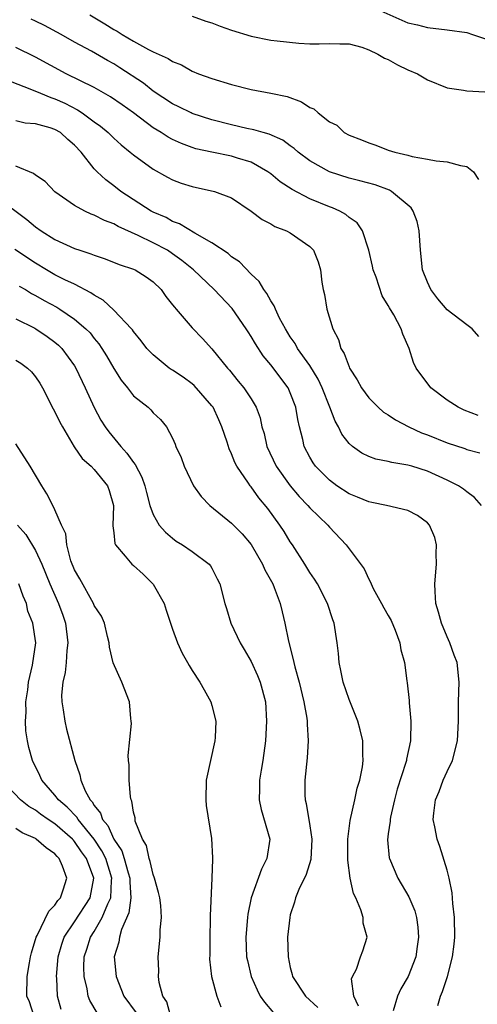
# Model space of a CAD drawing. Units: inches. Extents: x 2616000 to 2619000, y 1518000 to 1521000.
# Drawn here: x 2617283 to 2617330, y 1518680 to 1518781 of the extents above; entities that cross this region are included whole.
import ezdxf

# ---------------------------------------------------------------- set-up
doc = ezdxf.new("R2010")
doc.units = ezdxf.units.IN
doc.header["$MEASUREMENT"] = 0
doc.layers.add('LD26161518_2ft', color=254, linetype='Continuous')

msp = doc.modelspace()

# ---------------------------------------------------------------- linework, layer by layer
at = {"layer": 'LD26161518_2ft'}
for points, elevation in [([(2617319, 1518781.94), (2617323, 1518780.2), (2617323.97, 1518779.97), (2617325, 1518779.7), (2617327, 1518779.47), (2617329, 1518779.19), (2617329.59, 1518779), (2617331, 1518778.51)], 8166), ([(2617330.22, 1518748.22), (2617329.56, 1518749), (2617329, 1518749.41), (2617327, 1518750.93), (2617326.05, 1518752.05), (2617325.33, 1518753), (2617325, 1518753.74), (2617324.5, 1518755), (2617324.27, 1518757), (2617324.15, 1518759), (2617323.93, 1518759.93), (2617323.52, 1518761), (2617323.33, 1518761.33), (2617321.32, 1518763), (2617321.12, 1518763.12), (2617319.66, 1518763.66), (2617318.09, 1518764.09), (2617317, 1518764.35), (2617315, 1518765), (2617313, 1518766.13), (2617311.82, 1518767), (2617311.38, 1518767.38), (2617311, 1518767.65), (2617310.23, 1518768.23), (2617308.84, 1518768.84), (2617308.22, 1518769), (2617307.29, 1518769.29), (2617306.58, 1518769.42), (2617305, 1518769.79), (2617303, 1518770.3), (2617301, 1518770.95), (2617300.89, 1518771), (2617299.63, 1518771.63), (2617299, 1518771.93), (2617297, 1518773.23), (2617296.02, 1518774.02), (2617293.61, 1518775.61), (2617293, 1518775.99), (2617292.35, 1518776.35), (2617290.71, 1518777.29), (2617289, 1518778.22), (2617287.62, 1518779), (2617285.92, 1518779.92), (2617285, 1518780.37), (2617284.57, 1518780.57)], 8172), ([(2617290.54, 1518781), (2617292.09, 1518780.09), (2617293, 1518779.51), (2617293.34, 1518779.34), (2617293.84, 1518779), (2617295, 1518778.31), (2617296.53, 1518777.47), (2617297, 1518777.24), (2617298.55, 1518776.55), (2617299, 1518776.24), (2617299.9, 1518775.9), (2617301, 1518775.26), (2617301.64, 1518775), (2617303, 1518774.5), (2617305, 1518773.9), (2617307, 1518773.38), (2617309, 1518773.01), (2617310.67, 1518772.67), (2617312.15, 1518772.15), (2617313, 1518771.56), (2617313.41, 1518771.41), (2617313.85, 1518771), (2617315, 1518770.1), (2617315.76, 1518769.76), (2617316.51, 1518769), (2617317, 1518768.72), (2617318.27, 1518768.27), (2617319, 1518767.94), (2617319.71, 1518767.71), (2617321, 1518767.21), (2617321.66, 1518767), (2617323, 1518766.69), (2617323.44, 1518766.56), (2617325, 1518766.3), (2617325.89, 1518766.11), (2617327, 1518766.02), (2617328.37, 1518765.63), (2617329, 1518765.55), (2617329.68, 1518765), (2617330.21, 1518764.21)], 8170), ([(2617301, 1518780.87), (2617302.37, 1518780.37), (2617303, 1518780.17), (2617303.84, 1518779.84), (2617305, 1518779.43), (2617307, 1518778.82), (2617309, 1518778.43), (2617309.66, 1518778.34), (2617311.88, 1518778.12), (2617313, 1518778.06), (2617313.95, 1518778.05), (2617315, 1518778.09), (2617316.05, 1518778.05), (2617317, 1518778.03), (2617318.31, 1518777.69), (2617319, 1518777.45), (2617319.94, 1518777), (2617320.6, 1518776.6), (2617321, 1518776.45), (2617321.92, 1518775.92), (2617323, 1518775.41), (2617323.98, 1518775), (2617325, 1518774.38), (2617327, 1518773.55), (2617328.67, 1518773.33), (2617329, 1518773.27), (2617330.84, 1518773.16)], 8168), ([(2617330.18, 1518740.18), (2617328.72, 1518740.72), (2617328.12, 1518741), (2617327, 1518741.73), (2617325.34, 1518743), (2617323.83, 1518745), (2617323.57, 1518745.57), (2617323.11, 1518747), (2617322.47, 1518748.47), (2617322.32, 1518749), (2617321.57, 1518750.43), (2617321.13, 1518751.13), (2617321, 1518751.39), (2617320.36, 1518752.36), (2617319.75, 1518754.25), (2617319.46, 1518755), (2617319.4, 1518755.4), (2617319.01, 1518757), (2617318.37, 1518759), (2617317.81, 1518759.81), (2617317, 1518760.36), (2617316.66, 1518760.66), (2617316.04, 1518761), (2617315.32, 1518761.32), (2617315, 1518761.43), (2617313, 1518762.26), (2617311.19, 1518763.19), (2617309.98, 1518763.98), (2617309, 1518764.79), (2617308.71, 1518765), (2617307, 1518765.98), (2617305.61, 1518766.39), (2617305, 1518766.59), (2617303, 1518766.99), (2617301.36, 1518767.36), (2617301, 1518767.48), (2617299.89, 1518767.89), (2617299, 1518768.3), (2617298.53, 1518768.53), (2617297.82, 1518769), (2617297, 1518769.49), (2617295, 1518771), (2617293.84, 1518771.84), (2617292.65, 1518772.65), (2617291, 1518773.58), (2617288.14, 1518775), (2617285, 1518776.7), (2617283, 1518777.67)], 8174), ([(2617281, 1518774.79), (2617284.6, 1518773.4), (2617285.52, 1518773), (2617286.57, 1518772.57), (2617287, 1518772.45), (2617287.99, 1518771.99), (2617289.31, 1518771.31), (2617289.77, 1518771), (2617291, 1518770.08), (2617291.64, 1518769.64), (2617292.41, 1518769), (2617293, 1518768.43), (2617293.75, 1518767.75), (2617294.68, 1518767), (2617295, 1518766.72), (2617297, 1518765.27), (2617298.47, 1518764.47), (2617299, 1518764.18), (2617299.86, 1518763.86), (2617301, 1518763.5), (2617303.27, 1518763), (2617305, 1518762.34), (2617307, 1518761), (2617308.14, 1518760.14), (2617309, 1518759.71), (2617309.43, 1518759.43), (2617310.6, 1518759), (2617311, 1518758.78), (2617313, 1518757.38), (2617313.37, 1518757), (2617313.84, 1518755.83), (2617314.08, 1518755), (2617314.23, 1518753.77), (2617314.37, 1518753), (2617314.5, 1518752.5), (2617314.73, 1518751), (2617315.34, 1518749), (2617315.91, 1518747.91), (2617316.17, 1518747), (2617316.49, 1518746.49), (2617317, 1518745.11), (2617317.05, 1518745), (2617317.81, 1518743.81), (2617318.25, 1518743), (2617319, 1518741.95), (2617319.98, 1518741), (2617320.52, 1518740.52), (2617321, 1518740.22), (2617321.72, 1518739.72), (2617323.09, 1518739), (2617324.4, 1518738.4), (2617325, 1518738.18), (2617327, 1518737.39), (2617328.79, 1518736.79), (2617329, 1518736.71), (2617330.35, 1518736.35)], 8176), ([(2617330.51, 1518731), (2617329.8, 1518731.8), (2617329, 1518732.38), (2617328.67, 1518732.67), (2617328.16, 1518733), (2617327, 1518733.58), (2617325, 1518734.48), (2617323.4, 1518735), (2617323, 1518735.12), (2617321.37, 1518735.37), (2617321, 1518735.48), (2617319.71, 1518735.71), (2617319, 1518735.98), (2617318.31, 1518736.31), (2617317.34, 1518737), (2617317, 1518737.31), (2617316.27, 1518738.27), (2617315.92, 1518739), (2617315.58, 1518739.58), (2617315.04, 1518741), (2617314.25, 1518743), (2617313.86, 1518743.86), (2617313, 1518745.26), (2617311.75, 1518747), (2617311.49, 1518747.49), (2617311, 1518748.18), (2617310.5, 1518749), (2617309.91, 1518750.09), (2617309.48, 1518751), (2617309.35, 1518751.35), (2617309, 1518751.85), (2617308.61, 1518752.61), (2617308.29, 1518753), (2617307.82, 1518753.82), (2617307, 1518754.56), (2617305.82, 1518755.82), (2617305, 1518756.35), (2617304.66, 1518756.66), (2617303, 1518757.77), (2617301.26, 1518758.74), (2617299.7, 1518759.7), (2617299, 1518759.94), (2617298.33, 1518760.33), (2617297, 1518760.89), (2617296.8, 1518761), (2617293.73, 1518763), (2617293, 1518763.57), (2617292.17, 1518764.17), (2617291.31, 1518765), (2617291, 1518765.32), (2617289.67, 1518767), (2617289, 1518767.72), (2617288.3, 1518768.3), (2617287.55, 1518769), (2617287, 1518769.33), (2617286.51, 1518769.49), (2617285, 1518769.89), (2617283.96, 1518769.96), (2617283, 1518770.21)], 8178), ([(2617326.04, 1518680.04), (2617326.33, 1518681), (2617326.54, 1518681.46), (2617327.02, 1518682.98), (2617327.56, 1518685), (2617327.72, 1518686.28), (2617327.77, 1518687), (2617327.74, 1518689), (2617327.58, 1518690.42), (2617327.52, 1518691.52), (2617327.21, 1518693), (2617327, 1518693.84), (2617326.25, 1518696.25), (2617325.97, 1518697), (2617325.76, 1518698.24), (2617325.59, 1518699), (2617325.64, 1518699.64), (2617325.81, 1518701), (2617326.17, 1518701.83), (2617326.61, 1518703), (2617327, 1518703.88), (2617327.53, 1518705), (2617328.06, 1518707), (2617328.15, 1518709), (2617328.15, 1518711), (2617328.21, 1518713), (2617328.02, 1518715), (2617327.73, 1518715.73), (2617327.27, 1518717), (2617327, 1518717.6), (2617326.41, 1518719), (2617326.12, 1518720.12), (2617325.84, 1518721), (2617325.77, 1518722.23), (2617325.75, 1518723), (2617325.93, 1518725), (2617325.89, 1518726.11), (2617325.9, 1518727), (2617325.74, 1518727.74), (2617325.2, 1518729), (2617325, 1518729.22), (2617323.97, 1518729.97), (2617323, 1518730.47), (2617320.82, 1518731), (2617319.31, 1518731.31), (2617319, 1518731.35), (2617317.85, 1518731.85), (2617317, 1518732.17), (2617315.76, 1518733), (2617315, 1518733.56), (2617313.58, 1518735), (2617313.34, 1518735.34), (2617313, 1518735.91), (2617312.42, 1518737), (2617312.27, 1518737.73), (2617311.93, 1518739), (2617311.76, 1518739.76), (2617311.58, 1518741), (2617311, 1518742.49), (2617310.77, 1518743), (2617309, 1518745.33), (2617308.23, 1518746.23), (2617307.46, 1518747.46), (2617307, 1518748.23), (2617306.69, 1518748.69), (2617306.5, 1518749), (2617305.06, 1518751.06), (2617303.24, 1518753), (2617301.12, 1518755), (2617299.95, 1518755.95), (2617299, 1518756.64), (2617298.46, 1518757), (2617297, 1518757.78), (2617295.49, 1518758.51), (2617293.43, 1518759.43), (2617293, 1518759.69), (2617292.04, 1518760.04), (2617291, 1518760.6), (2617290.7, 1518760.7), (2617290.05, 1518761), (2617289, 1518761.57), (2617287, 1518762.97), (2617286.01, 1518764.01), (2617285, 1518764.65), (2617284.82, 1518764.82), (2617283, 1518765.56)], 8180), ([(2617281, 1518762.46), (2617284.14, 1518760.14), (2617285, 1518759.41), (2617285.58, 1518759), (2617287, 1518758.09), (2617289, 1518757.18), (2617289.54, 1518757), (2617290.65, 1518756.65), (2617291, 1518756.5), (2617292.12, 1518756.12), (2617293.55, 1518755.55), (2617295, 1518755.08), (2617295.18, 1518755), (2617296.3, 1518754.3), (2617297, 1518753.8), (2617297.82, 1518753), (2617298.31, 1518752.31), (2617299, 1518751.46), (2617299.18, 1518751.19), (2617299.37, 1518751), (2617301, 1518749.11), (2617302.03, 1518748.02), (2617303, 1518746.96), (2617304.58, 1518745), (2617304.79, 1518744.79), (2617305.68, 1518743.68), (2617306.26, 1518743), (2617307, 1518741.88), (2617307.53, 1518741), (2617307.92, 1518739.92), (2617308.11, 1518739), (2617308.33, 1518738.33), (2617308.62, 1518737), (2617309.57, 1518735), (2617310.99, 1518732.99), (2617311.91, 1518731.91), (2617312.8, 1518731), (2617313, 1518730.76), (2617314.82, 1518729), (2617315, 1518728.78), (2617316.69, 1518727), (2617317, 1518726.56), (2617318.54, 1518724.54), (2617319, 1518723.48), (2617319.19, 1518723.19), (2617319.24, 1518723), (2617319.46, 1518722.54), (2617320.32, 1518721), (2617320.55, 1518720.55), (2617321, 1518719.79), (2617321.28, 1518719.28), (2617321.71, 1518718.28), (2617322.19, 1518717), (2617322.28, 1518716.28), (2617322.65, 1518715), (2617322.89, 1518713.11), (2617322.92, 1518712.92), (2617323.11, 1518711.11), (2617323.11, 1518710.89), (2617323.28, 1518709), (2617323.26, 1518707), (2617322.87, 1518705.13), (2617322.85, 1518705), (2617322.8, 1518704.8), (2617321.91, 1518702.09), (2617321.62, 1518701), (2617321.22, 1518699.22), (2617321.18, 1518699), (2617321.18, 1518698.82), (2617321, 1518697.52), (2617320.93, 1518696.93), (2617321.1, 1518695.1), (2617321.12, 1518695), (2617321.98, 1518693), (2617323.1, 1518691.1), (2617323.69, 1518689.69), (2617323.86, 1518689), (2617324.02, 1518688.02), (2617324.08, 1518687), (2617323.94, 1518686.06), (2617323.81, 1518685), (2617323.02, 1518683), (2617322.28, 1518681.72), (2617321.92, 1518681), (2617321.48, 1518679.48)], 8182), ([(2617317.95, 1518679.95), (2617317.49, 1518681), (2617317.26, 1518682.74), (2617317.35, 1518683), (2617317.74, 1518683.74), (2617318.17, 1518685), (2617318.39, 1518685.61), (2617318.83, 1518687), (2617318.42, 1518688.43), (2617318.43, 1518689), (2617318.21, 1518689.79), (2617317.69, 1518691), (2617317.46, 1518691.46), (2617317.11, 1518693), (2617316.86, 1518694.86), (2617316.88, 1518697), (2617317.11, 1518698.89), (2617317.59, 1518701), (2617317.83, 1518702.17), (2617318.09, 1518703), (2617318.35, 1518704.35), (2617318.43, 1518705), (2617318.39, 1518705.61), (2617318.41, 1518707), (2617318.14, 1518708.14), (2617317.9, 1518709), (2617317, 1518711.23), (2617316.4, 1518713), (2617316.17, 1518714.17), (2617315.97, 1518715), (2617315.91, 1518715.91), (2617315.78, 1518717), (2617315.48, 1518719), (2617315.34, 1518719.34), (2617314.81, 1518721), (2617313.77, 1518723), (2617313.48, 1518723.48), (2617313, 1518724.16), (2617312.49, 1518725), (2617311.21, 1518727), (2617311, 1518727.3), (2617310.36, 1518728.36), (2617309.95, 1518729), (2617308.7, 1518730.7), (2617307.78, 1518731.78), (2617307, 1518732.88), (2617306.9, 1518733), (2617306.73, 1518733.27), (2617305.54, 1518735), (2617305.36, 1518735.36), (2617305, 1518736.27), (2617304.76, 1518736.76), (2617304.56, 1518737.44), (2617304.03, 1518739), (2617303.72, 1518739.72), (2617303.12, 1518741), (2617303, 1518741.16), (2617301.21, 1518743.21), (2617301, 1518743.38), (2617300.06, 1518744.06), (2617299, 1518744.78), (2617298.86, 1518744.86), (2617298.66, 1518745), (2617297, 1518746.34), (2617296.37, 1518747), (2617295.79, 1518747.79), (2617295, 1518748.72), (2617294.89, 1518748.89), (2617294.8, 1518749), (2617293, 1518750.91), (2617291.93, 1518751.93), (2617291, 1518752.42), (2617290.67, 1518752.67), (2617289, 1518753.54), (2617288, 1518754), (2617287, 1518754.5), (2617286.14, 1518755), (2617285, 1518755.7), (2617282.9, 1518757.1)], 8184), ([(2617283.36, 1518753.36), (2617283.99, 1518753), (2617284.61, 1518752.61), (2617285, 1518752.41), (2617285.89, 1518751.89), (2617287.19, 1518751.19), (2617287.5, 1518751), (2617289, 1518749.99), (2617290.16, 1518749), (2617290.58, 1518748.58), (2617291, 1518748.02), (2617291.47, 1518747.47), (2617291.79, 1518747), (2617292.25, 1518746.25), (2617293, 1518744.95), (2617293.75, 1518743.75), (2617294.38, 1518743), (2617295, 1518742.16), (2617296.49, 1518741), (2617296.76, 1518740.76), (2617297, 1518740.45), (2617297.75, 1518739.75), (2617298.39, 1518739), (2617299, 1518737.85), (2617299.25, 1518737.25), (2617299.34, 1518737), (2617299.87, 1518735.87), (2617300.17, 1518735), (2617301.12, 1518733), (2617301.91, 1518731.91), (2617302.78, 1518731), (2617305, 1518729.19), (2617306.09, 1518728.09), (2617307, 1518727.01), (2617308.18, 1518725), (2617308.42, 1518724.42), (2617309.21, 1518723), (2617309.37, 1518722.63), (2617309.98, 1518721), (2617310.16, 1518720.16), (2617310.46, 1518719), (2617310.82, 1518717.18), (2617311.3, 1518715.3), (2617311.35, 1518715), (2617311.45, 1518714.55), (2617311.89, 1518713), (2617312.39, 1518711), (2617312.68, 1518709.32), (2617312.72, 1518709), (2617312.72, 1518708.72), (2617312.83, 1518707), (2617312.73, 1518705.27), (2617312.49, 1518703), (2617312.49, 1518701.51), (2617312.51, 1518701), (2617312.61, 1518700.61), (2617313, 1518698.34), (2617313.2, 1518697), (2617313.08, 1518694.92), (2617312.61, 1518693.39), (2617311.87, 1518691.87), (2617311.52, 1518691), (2617311.43, 1518690.57), (2617311, 1518689.26), (2617310.94, 1518689), (2617310.73, 1518687), (2617310.77, 1518685), (2617311, 1518683.91), (2617311.19, 1518683.19), (2617311.23, 1518683), (2617312.55, 1518681), (2617313.82, 1518679.82)], 8186), ([(2617283, 1518750.01), (2617284.94, 1518749.06), (2617285.05, 1518749), (2617286.21, 1518748.21), (2617287, 1518747.64), (2617287.35, 1518747.35), (2617287.7, 1518747), (2617289, 1518745.23), (2617289.14, 1518745), (2617290.08, 1518743), (2617290.98, 1518740.98), (2617291.69, 1518739.69), (2617292.12, 1518739), (2617292.49, 1518738.49), (2617293.72, 1518737), (2617294.34, 1518736.34), (2617295, 1518735.38), (2617295.18, 1518735.18), (2617295.87, 1518733.87), (2617296.18, 1518733), (2617296.32, 1518732.32), (2617296.69, 1518731), (2617297, 1518730.06), (2617297.62, 1518729), (2617298.27, 1518728.27), (2617299, 1518727.65), (2617299.37, 1518727.37), (2617300.01, 1518727), (2617301, 1518726.3), (2617302.72, 1518725), (2617302.85, 1518724.85), (2617303, 1518724.59), (2617303.53, 1518723.53), (2617303.83, 1518723), (2617304.33, 1518721), (2617304.51, 1518720.51), (2617304.92, 1518719), (2617305.88, 1518717), (2617306.31, 1518716.31), (2617307, 1518715.09), (2617307.66, 1518713.66), (2617307.92, 1518713), (2617308.46, 1518711), (2617308.59, 1518709), (2617308.46, 1518707), (2617308.19, 1518705), (2617308.02, 1518704.02), (2617307.87, 1518703), (2617307.87, 1518702.13), (2617307.82, 1518701), (2617308.02, 1518700.02), (2617308.91, 1518697), (2617308.62, 1518695), (2617308.07, 1518693.93), (2617307.01, 1518691), (2617306.66, 1518689.34), (2617306.62, 1518689), (2617306.46, 1518687), (2617306.55, 1518685), (2617306.62, 1518684.62), (2617307.01, 1518683), (2617307.62, 1518681.62), (2617307.93, 1518681), (2617308.36, 1518680.36), (2617309.3, 1518679.3)], 8188), ([(2617283, 1518745.81), (2617283.5, 1518745.5), (2617284.19, 1518745), (2617284.6, 1518744.6), (2617285, 1518744.12), (2617285.45, 1518743.45), (2617285.72, 1518743), (2617286.83, 1518740.83), (2617287, 1518740.55), (2617287.49, 1518739.49), (2617287.75, 1518739), (2617288.97, 1518736.97), (2617289.78, 1518735.78), (2617290.68, 1518735), (2617291, 1518734.67), (2617292.35, 1518733), (2617292.53, 1518732.53), (2617292.96, 1518731), (2617292.91, 1518728.91), (2617293, 1518728.22), (2617293.11, 1518727.11), (2617293.17, 1518727), (2617294.16, 1518725.84), (2617294.83, 1518725), (2617295, 1518724.87), (2617295.99, 1518723.98), (2617297, 1518722.99), (2617298.13, 1518721), (2617298.34, 1518720.34), (2617299, 1518718.39), (2617299.51, 1518717), (2617299.96, 1518715.96), (2617300.53, 1518715), (2617300.68, 1518714.68), (2617301, 1518714.17), (2617301.77, 1518713), (2617302.22, 1518712.22), (2617302.89, 1518711), (2617303, 1518710.61), (2617303.39, 1518709), (2617303.35, 1518707.35), (2617303.32, 1518707), (2617302.43, 1518703), (2617302.37, 1518701), (2617302.41, 1518700.41), (2617302.96, 1518697.04), (2617303.07, 1518695.07), (2617303.05, 1518694.95), (2617303, 1518693), (2617302.83, 1518689.17), (2617302.84, 1518688.84), (2617302.78, 1518687), (2617302.78, 1518685.22), (2617302.76, 1518684.76), (2617302.96, 1518683), (2617303.51, 1518681), (2617303.91, 1518679.91)], 8190), ([(2617298.79, 1518679), (2617298.41, 1518680.41), (2617298.01, 1518681), (2617297.63, 1518682.37), (2617297.55, 1518683), (2617297.58, 1518683.58), (2617297.51, 1518685), (2617297.73, 1518687), (2617297.73, 1518687.73), (2617297.85, 1518689), (2617297.79, 1518690.21), (2617297.69, 1518691), (2617297.55, 1518691.55), (2617297.16, 1518693), (2617297, 1518693.38), (2617296.71, 1518694.71), (2617296.59, 1518695), (2617296.34, 1518696.34), (2617295.91, 1518697), (2617295.19, 1518698.81), (2617295.17, 1518699), (2617295.17, 1518699.17), (2617295, 1518699.75), (2617294.85, 1518700.85), (2617294.76, 1518701), (2617294.69, 1518701.31), (2617294.57, 1518703), (2617294.57, 1518704.57), (2617294.51, 1518705), (2617294.48, 1518705.52), (2617294.79, 1518708.79), (2617294.78, 1518709), (2617294.73, 1518709.27), (2617294.6, 1518711), (2617293.83, 1518713), (2617292.95, 1518714.95), (2617292.57, 1518716.57), (2617292.53, 1518717), (2617292.36, 1518717.64), (2617292.05, 1518719), (2617291.73, 1518719.73), (2617291, 1518720.81), (2617290.93, 1518721), (2617289.53, 1518723.53), (2617289, 1518724.43), (2617288.63, 1518725.37), (2617288.2, 1518727), (2617288.1, 1518728.1), (2617287.65, 1518729), (2617287, 1518730.54), (2617286.78, 1518731), (2617286.18, 1518732.18), (2617285.65, 1518733), (2617284.47, 1518735), (2617283, 1518737.28)], 8192), ([(2617283.19, 1518729), (2617284.03, 1518728.03), (2617285, 1518726.4), (2617285.65, 1518725), (2617286.47, 1518723), (2617287.36, 1518721), (2617287.8, 1518719.8), (2617288.06, 1518719), (2617288.31, 1518717), (2617288.21, 1518716.21), (2617288.14, 1518715), (2617288.04, 1518713.96), (2617287.8, 1518713), (2617287.67, 1518711.67), (2617287.69, 1518711), (2617287.84, 1518710.16), (2617287.99, 1518709), (2617288.19, 1518708.19), (2617289.03, 1518705), (2617289.55, 1518703.55), (2617289.64, 1518703), (2617290.09, 1518701.91), (2617290.58, 1518701), (2617290.79, 1518700.79), (2617291, 1518700.42), (2617291.65, 1518699.65), (2617291.84, 1518699), (2617292.39, 1518698.39), (2617293, 1518697), (2617293.81, 1518695.81), (2617294.06, 1518695), (2617294.45, 1518693.55), (2617294.63, 1518693), (2617294.62, 1518692.62), (2617294.73, 1518691), (2617294.53, 1518689.47), (2617293.78, 1518687.78), (2617293.57, 1518687), (2617293.5, 1518686.5), (2617293.05, 1518685), (2617293.23, 1518683), (2617294.01, 1518681), (2617295.29, 1518679.29)], 8194), ([(2617291.29, 1518679.29), (2617290.55, 1518680.55), (2617290.38, 1518681), (2617290.27, 1518681.73), (2617289.96, 1518683), (2617289.94, 1518683.94), (2617289.99, 1518685), (2617290.24, 1518685.76), (2617290.62, 1518687), (2617291, 1518687.59), (2617291.82, 1518689), (2617292.4, 1518690.4), (2617292.7, 1518691), (2617292.78, 1518692.78), (2617292.81, 1518693), (2617292.17, 1518695), (2617291.79, 1518695.79), (2617291, 1518696.99), (2617289.35, 1518699), (2617289.22, 1518699.22), (2617288.25, 1518700.25), (2617287.35, 1518701), (2617287, 1518701.48), (2617285.67, 1518703), (2617285.47, 1518703.47), (2617284.69, 1518705), (2617284.34, 1518706.34), (2617284.19, 1518707), (2617284.03, 1518708.03), (2617283.99, 1518709), (2617284.06, 1518709.94), (2617284.04, 1518711), (2617284.22, 1518712.22), (2617284.31, 1518713), (2617284.71, 1518714.71), (2617285.03, 1518717), (2617284.75, 1518719), (2617284.24, 1518720.24), (2617284.08, 1518721), (2617283.74, 1518721.74), (2617283.32, 1518723)], 8196), ([(2617287.63, 1518679.63), (2617287.24, 1518681), (2617287.18, 1518682.82), (2617287.16, 1518683), (2617287.34, 1518685), (2617287.71, 1518686.29), (2617287.95, 1518687), (2617289, 1518688.56), (2617290.58, 1518691), (2617290.96, 1518693), (2617290.22, 1518695), (2617289.7, 1518695.7), (2617289, 1518696.76), (2617288.88, 1518696.88), (2617288.78, 1518697), (2617287, 1518698.54), (2617286.3, 1518699), (2617285.53, 1518699.53), (2617285, 1518699.94), (2617284.33, 1518700.33), (2617283.48, 1518701), (2617281.59, 1518703)], 8198), ([(2617284.84, 1518679), (2617284.41, 1518680.41), (2617284.12, 1518681), (2617284.16, 1518683), (2617284.4, 1518684.4), (2617284.51, 1518685), (2617284.61, 1518685.39), (2617285.07, 1518687), (2617285.17, 1518687.17), (2617286.36, 1518689.64), (2617287, 1518690.25), (2617287.28, 1518690.72), (2617287.56, 1518691), (2617287.84, 1518691.84), (2617288.21, 1518693), (2617287.77, 1518694.23), (2617287.44, 1518695), (2617287.21, 1518695.21), (2617287, 1518695.48), (2617286.09, 1518696.09), (2617285.09, 1518697), (2617285, 1518697.06), (2617283.64, 1518697.64), (2617283, 1518698.06)], 8200)]:
    msp.add_lwpolyline(points, dxfattribs=dict(at, elevation=elevation))

doc.saveas('drawing.dxf')
